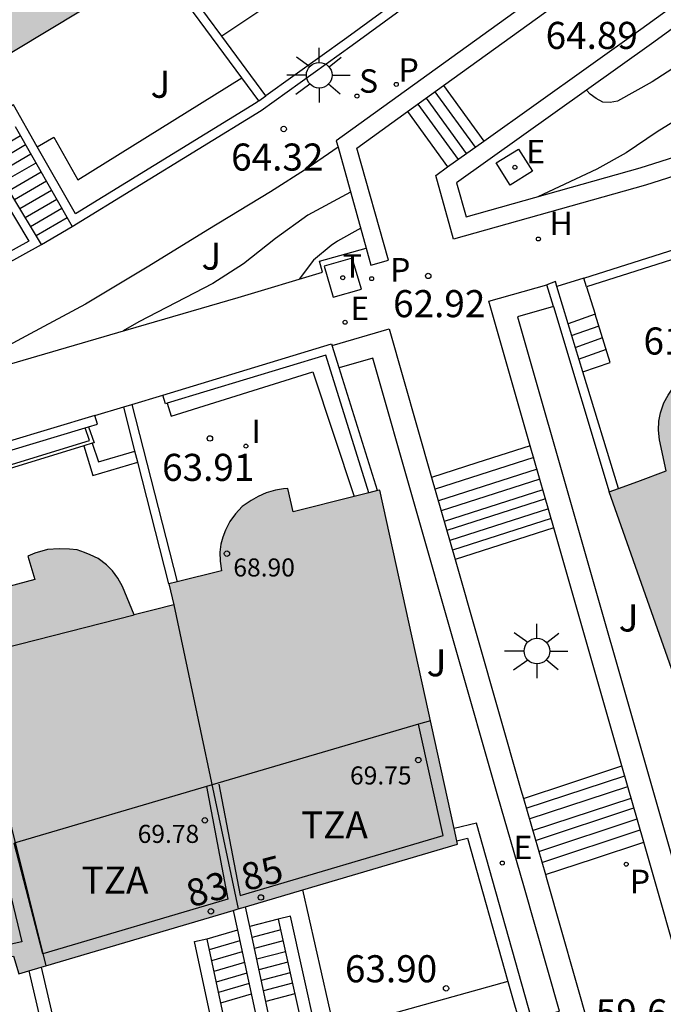
# Model space of a CAD drawing. Units: metres. Extents: x 584843 to 585196, y 4795789 to 4796041.
# Drawn here: x 585056 to 585074, y 4795874 to 4795901 of the extents above; entities that cross this region are included whole.
import ezdxf
from ezdxf.enums import TextEntityAlignment as Align

# ---------------------------------------------------------------- set-up
doc = ezdxf.new("R2010")
doc.units = ezdxf.units.M
for name, color, linetype in [('020104', 34, 'Continuous'), ('020204', 9, 'Continuous'), ('020308', 9, 'Continuous'), ('060117', 9, 'Continuous'), ('060141', 9, 'Continuous'), ('070105', 6, 'Continuous'), ('070106', 6, 'Continuous'), ('080110', 9, 'Continuous'), ('080118', 9, 'Continuous'), ('080201', 9, 'Continuous'), ('080202', 9, 'Continuous'), ('080303', 9, 'Continuous'), ('080308', 9, 'Continuous'), ('080311', 9, 'Continuous'), ('100105', 3, 'Continuous'), ('100107', 3, 'Continuous'), ('100112', 9, 'Continuous'), ('100116', 71, 'Continuous'), ('100302', 7, 'Continuous'), ('200204', 4, 'Continuous'), ('200304', 4, 'Continuous'), ('210201', 9, 'Continuous'), ('210204', 9, 'Continuous'), ('210205', 4, 'Continuous'), ('210301', 9, 'Continuous'), ('210304', 9, 'Continuous'), ('210305', 4, 'Continuous'), ('220207', 9, 'Continuous'), ('220307', 9, 'Continuous'), ('240104', 1, 'Continuous'), ('240205', 1, 'Continuous'), ('240305', 1, 'Continuous'), ('250206', 9, 'Continuous'), ('270204', 9, 'Continuous'), ('270304', 9, 'Continuous'), ('990501', 21, 'Continuous')]:
    doc.layers.add(name, color=color, linetype=linetype)
doc.layers.add('080111', color=7, linetype='Continuous', lineweight=30)
doc.styles.add('ARIAL', font='ARIAL.TTF', dxfattribs={"height": 1})
doc.styles.add('ARIALI', font='ARIALI.TTF', dxfattribs={"height": 1})
doc.styles.add('ROMANS', font='romans__.ttf', dxfattribs={"height": 1})
doc.styles.get("Standard").update_dxf_attribs({"font": 'txt.shx'})

# ---------------------------------------------------------------- blocks, each defined once
blk = doc.blocks.new('PUNTO')
blk.add_circle((0, 0), 0.075)
at = {"layer": '080201'}
blk.add_attdef('NPUNTO', (1752710.912, 14387780.16, 121.122), '', height=0.75, dxfattribs=at)
blk = doc.blocks.new('PLUVI3')
blk.add_circle((0, 0), 0.055)
blk = doc.blocks.new('PLUVI1')
blk.add_circle((0, 0), 0.055)
blk = doc.blocks.new('SANEA')
blk.add_circle((0, 0), 0.055)
blk = doc.blocks.new('RETEL')
blk.add_circle((0, 0), 0.055)
blk = doc.blocks.new('FAROLA')
for p, q in [((0, 0.355), (0, 0.755)), ((-0.63, 0.51), (-0.255, 0.245)), ((0.605, 0.49), (0.276, 0.223)), ((-0.355, 0), (-0.895, 0)), ((0.355, 0), (0.855, 0)), ((-0.65, -0.52), (-0.255, -0.24)), ((0.585, -0.52), (0.256, -0.246)), ((0, -0.355), (0, -0.755))]:
    blk.add_line(p, q)
blk.add_circle((0, 0), 0.355)
blk = doc.blocks.new('REGALU')
blk.add_circle((0, 0), 0.055)
blk = doc.blocks.new('REIND')
blk.add_circle((0, 0), 0.055)
blk = doc.blocks.new('HIDRAN')
blk.add_circle((0, 0), 0.055)
blk = doc.blocks.new('COTAPU')
blk.add_circle((0, 0), 0.075)
blk = doc.blocks.new('BloquePortal')
blk.add_circle((0, 0), 0.075)
at = {"flags": 5}
blk.add_attdef('INDICE', text='', height=0.75, dxfattribs=at).set_placement((0, 0), align=Align.MIDDLE_CENTER)

msp = doc.modelspace()

# ---------------------------------------------------------------- hatches: boundary and pattern name
at = {"layer": '990501'}
for points in [[(585060.483, 4795912.834), (585065.333, 4795906.641), (585059.627, 4795902.572), (585053.369, 4795898.814), (585053.338, 4795898.87), (585048.982, 4795896.555), (585043.279, 4795894.057), (585037.162, 4795891.832), (585031.085, 4795890.127), (585024.847, 4795888.92), (585018.555, 4795888.189), (585012.086, 4795887.725), (585011.741, 4795892.614), (585011.394, 4795897.523), (585011.092, 4795902.554), (585014.13, 4795902.723), (585014.393, 4795899.214), (585014.655, 4795895.705), (585016.038, 4795895.795), (585017.421, 4795895.885), (585017.071, 4795899.374), (585016.72, 4795902.863), (585016.746, 4795902.864), (585019.945, 4795903.277), (585020.647, 4795896.297), (585020.649, 4795896.282), (585021.969, 4795896.451), (585023.289, 4795896.62), (585022.731, 4795900.093), (585022.172, 4795903.566), (585022.228, 4795903.574), (585025.328, 4795904.098), (585025.377, 4795904.108), (585025.931, 4795900.663), (585026.485, 4795897.218), (585027.741, 4795897.459), (585028.998, 4795897.701), (585028.154, 4795901.081), (585027.31, 4795904.46), (585028.879, 4795904.881), (585030.449, 4795905.303), (585031.293, 4795901.925), (585032.137, 4795898.547), (585033.405, 4795898.897), (585034.672, 4795899.246), (585033.641, 4795902.601), (585032.61, 4795905.956), (585032.672, 4795905.975), (585035.651, 4795906.944), (585035.699, 4795906.965), (585036.721, 4795903.64), (585037.743, 4795900.315), (585038.979, 4795900.74), (585040.214, 4795901.171), (585038.903, 4795904.472), (585037.593, 4795907.773), (585037.627, 4795907.788), (585040.51, 4795909.064), (585040.568, 4795909.087), (585041.873, 4795905.799), (585043.179, 4795902.511), (585044.343, 4795903.047), (585045.506, 4795903.586), (585043.985, 4795906.716), (585042.463, 4795909.846), (585043.915, 4795910.575), (585045.367, 4795911.304), (585046.873, 4795908.207), (585048.384, 4795905.096), (585049.465, 4795905.667), (585050.545, 4795906.239), (585048.806, 4795909.295), (585047.065, 4795912.351), (585049.863, 4795914.007), (585051.589, 4795910.975), (585053.314, 4795907.944), (585054.346, 4795908.603), (585055.456, 4795909.313), (585053.524, 4795912.22), (585051.593, 4795915.126), (585051.62, 4795915.143), (585054.237, 4795917.021), (585056.184, 4795914.089), (585058.133, 4795911.157), (585059.467, 4795912.11)], [(585074.039, 4795888.746), (585073.854, 4795889.604), (585073.827, 4795889.873), (585073.839, 4795890.123), (585073.88, 4795890.357), (585073.972, 4795890.628), (585074.09, 4795890.84), (585074.185, 4795890.985), (585074.313, 4795891.154), (585074.472, 4795891.296), (585074.71, 4795891.465), (585074.982, 4795891.63), (585075.329, 4795891.749), (585075.535, 4795891.784), (585075.745, 4795891.15), (585077.838, 4795891.89), (585079.979, 4795892.661), (585079.74, 4795893.285), (585079.922, 4795893.388), (585080.266, 4795893.516), (585080.581, 4795893.56), (585080.872, 4795893.58), (585081.085, 4795893.571), (585081.291, 4795893.522), (585081.456, 4795893.47), (585081.682, 4795893.38), (585081.925, 4795893.229), (585082.105, 4795893.074), (585082.272, 4795892.888), (585082.422, 4795892.663), (585082.783, 4795891.958), (585083.449, 4795892.202), (585084.115, 4795892.447), (585084.189, 4795892.241), (585084.263, 4795892.035), (585084.819, 4795892.235), (585085.375, 4795892.435), (585085.215, 4795893.175), (585085.188, 4795893.444), (585085.2, 4795893.694), (585085.241, 4795893.928), (585085.333, 4795894.199), (585085.451, 4795894.411), (585085.546, 4795894.556), (585085.674, 4795894.725), (585085.833, 4795894.867), (585086.071, 4795895.036), (585086.343, 4795895.201), (585086.69, 4795895.32), (585086.896, 4795895.355), (585087.106, 4795894.721), (585089.313, 4795895.502), (585091.51, 4795896.309), (585091.268, 4795896.931), (585091.448, 4795897.036), (585091.792, 4795897.166), (585092.106, 4795897.212), (585092.398, 4795897.233), (585092.611, 4795897.226), (585092.817, 4795897.178), (585092.983, 4795897.126), (585093.209, 4795897.038), (585093.453, 4795896.888), (585093.634, 4795896.735), (585093.803, 4795896.55), (585093.953, 4795896.325), (585094.306, 4795895.647), (585095.438, 4795896.054), (585096.57, 4795896.462), (585096.426, 4795897.127), (585096.399, 4795897.396), (585096.411, 4795897.646), (585096.452, 4795897.88), (585096.544, 4795898.151), (585096.662, 4795898.363), (585096.757, 4795898.508), (585096.885, 4795898.677), (585097.044, 4795898.819), (585097.282, 4795898.988), (585097.554, 4795899.153), (585097.901, 4795899.272), (585098.107, 4795899.307), (585098.317, 4795898.673), (585100.54, 4795899.46), (585102.755, 4795900.266), (585102.514, 4795900.89), (585102.696, 4795900.994), (585103.039, 4795901.122), (585103.354, 4795901.167), (585103.644, 4795901.189), (585103.857, 4795901.18), (585104.064, 4795901.131), (585104.23, 4795901.08), (585104.456, 4795900.99), (585104.699, 4795900.841), (585104.88, 4795900.686), (585105.048, 4795900.501), (585105.199, 4795900.276), (585105.515, 4795899.662), (585106.665, 4795900.07), (585107.814, 4795900.479), (585107.643, 4795901.271), (585107.616, 4795901.54), (585107.628, 4795901.79), (585107.669, 4795902.024), (585107.761, 4795902.295), (585107.879, 4795902.507), (585107.974, 4795902.652), (585108.102, 4795902.821), (585108.261, 4795902.962), (585108.499, 4795903.131), (585108.771, 4795903.296), (585109.118, 4795903.415), (585109.324, 4795903.45), (585109.534, 4795902.816), (585111.605, 4795903.549), (585113.656, 4795904.338), (585113.404, 4795904.956), (585113.583, 4795905.063), (585113.924, 4795905.198), (585114.238, 4795905.249), (585114.529, 4795905.276), (585114.742, 4795905.271), (585114.949, 4795905.226), (585115.115, 4795905.177), (585115.343, 4795905.093), (585115.589, 4795904.947), (585115.772, 4795904.795), (585115.943, 4795904.613), (585116.098, 4795904.391), (585116.477, 4795903.688), (585117.066, 4795903.916), (585117.656, 4795904.144), (585117.462, 4795904.648), (585118.156, 4795904.916), (585118.851, 4795905.184), (585118.743, 4795905.554), (585118.709, 4795905.804), (585118.709, 4795906.024), (585118.731, 4795906.223), (585118.78, 4795906.43), (585118.874, 4795906.676), (585119.006, 4795906.908), (585119.159, 4795907.13), (585119.388, 4795907.329), (585119.566, 4795907.464), (585119.773, 4795907.598), (585120.019, 4795907.7), (585120.229, 4795907.766), (585120.349, 4795907.79), (585120.581, 4795907.164), (585122.897, 4795908.074), (585126.295, 4795898.667), (585114.654, 4795893.499), (585114.441, 4795893.984), (585087.236, 4795884.31), (585087.455, 4795883.836), (585075.2, 4795880.386), (585072.461, 4795888.167), (585073.25, 4795888.457)], [(585055.957, 4795875.307), (585056.101, 4795874.821), (585068.256, 4795878.41), (585066.108, 4795888.217), (585063.706, 4795887.61), (585063.555, 4795888.26), (585063.433, 4795888.252), (585063.216, 4795888.213), (585062.959, 4795888.143), (585062.737, 4795888.036), (585062.542, 4795887.925), (585062.29, 4795887.757), (585062.11, 4795887.556), (585061.95, 4795887.342), (585061.826, 4795887.11), (585061.752, 4795886.911), (585061.705, 4795886.716), (585061.677, 4795886.498), (585061.679, 4795886.246), (585061.721, 4795885.978), (585060.259, 4795885.62), (585060.401, 4795885.038), (585059.852, 4795884.899), (585059.304, 4795884.759), (585058.981, 4795885.542), (585058.85, 4795885.779), (585058.698, 4795885.978), (585058.532, 4795886.148), (585058.302, 4795886.318), (585058.084, 4795886.425), (585057.924, 4795886.491), (585057.722, 4795886.557), (585057.51, 4795886.583), (585057.218, 4795886.587), (585056.901, 4795886.568), (585056.548, 4795886.469), (585056.359, 4795886.381), (585056.546, 4795885.74), (585054.394, 4795885.158), (585052.226, 4795884.683), (585052.096, 4795885.338), (585051.887, 4795885.329), (585051.528, 4795885.254), (585051.238, 4795885.124), (585050.981, 4795884.986), (585050.805, 4795884.865), (585050.657, 4795884.713), (585050.545, 4795884.581), (585050.401, 4795884.385), (585050.276, 4795884.128), (585050.207, 4795883.901), (585050.164, 4795883.654), (585050.157, 4795883.384), (585050.226, 4795882.601), (585048.752, 4795882.275), (585047.277, 4795881.948), (585047.007, 4795882.699), (585046.888, 4795882.942), (585046.746, 4795883.149), (585046.588, 4795883.326), (585046.367, 4795883.507), (585046.154, 4795883.624), (585045.997, 4795883.697), (585045.799, 4795883.774), (585045.589, 4795883.809), (585045.297, 4795883.828), (585044.98, 4795883.825), (585044.622, 4795883.743), (585044.429, 4795883.663), (585044.585, 4795883.014), (585042.696, 4795882.6), (585040.618, 4795882.159), (585040.488, 4795882.814), (585040.279, 4795882.805), (585039.92, 4795882.73), (585039.63, 4795882.6), (585039.373, 4795882.462), (585039.197, 4795882.341), (585039.049, 4795882.189), (585038.937, 4795882.057), (585038.793, 4795881.861), (585038.668, 4795881.604), (585038.599, 4795881.377), (585038.556, 4795881.13), (585038.549, 4795880.86), (585038.62, 4795880.054), (585037.24, 4795879.755), (585035.86, 4795879.456), (585035.566, 4795880.275), (585035.447, 4795880.518), (585035.305, 4795880.725), (585035.147, 4795880.902), (585034.926, 4795881.083), (585034.713, 4795881.2), (585034.556, 4795881.273), (585034.358, 4795881.35), (585034.148, 4795881.385), (585033.856, 4795881.404), (585033.539, 4795881.401), (585033.181, 4795881.319), (585032.988, 4795881.239), (585033.144, 4795880.59), (585031.024, 4795880.128), (585029.041, 4795879.644), (585028.911, 4795880.299), (585028.702, 4795880.29), (585028.344, 4795880.215), (585028.054, 4795880.085), (585027.797, 4795879.947), (585027.621, 4795879.826), (585027.473, 4795879.674), (585027.361, 4795879.542), (585027.217, 4795879.346), (585027.092, 4795879.089), (585027.023, 4795878.862), (585026.98, 4795878.615), (585026.973, 4795878.345), (585027.042, 4795877.548), (585026.327, 4795877.393), (585025.613, 4795877.238), (585025.572, 4795877.428), (585025.531, 4795877.617), (585025.021, 4795877.507), (585024.511, 4795877.397), (585024.218, 4795878.152), (585024.092, 4795878.391), (585023.944, 4795878.594), (585023.781, 4795878.766), (585023.555, 4795878.941), (585023.339, 4795879.053), (585023.181, 4795879.121), (585022.981, 4795879.193), (585022.769, 4795879.223), (585022.477, 4795879.233), (585022.16, 4795879.221), (585021.804, 4795879.129), (585021.613, 4795879.045), (585021.787, 4795878.4), (585019.524, 4795877.895), (585017.254, 4795877.429), (585017.148, 4795878.088), (585016.939, 4795878.087), (585016.577, 4795878.025), (585016.283, 4795877.906), (585016.021, 4795877.777), (585015.84, 4795877.663), (585015.687, 4795877.516), (585015.57, 4795877.389), (585015.419, 4795877.198), (585015.285, 4795876.946), (585015.207, 4795876.722), (585015.155, 4795876.476), (585015.138, 4795876.207), (585015.18, 4795875.382), (585014.341, 4795875.201), (585013.503, 4795875.02), (585015.226, 4795866.893), (585027.678, 4795868.611), (585027.557, 4795869.161), (585039.241, 4795871.655), (585044.985, 4795872.901)]]:
    msp.add_hatch(color=256, dxfattribs=at).paths.add_polyline_path(points)

# ---------------------------------------------------------------- linework, layer by layer
at = {"layer": '020104', "flags": 128}
for points, elevation in [([(585079.567, 4795901.685), (585078.605, 4795900.947), (585077.617, 4795900.298), (585076.652, 4795899.722), (585074.704, 4795898.697), (585073.788, 4795898.139), (585072.926, 4795897.552), (585072.117, 4795897.098), (585070.486, 4795896.341)], 63.5), ([(585077.443, 4795901.749), (585076.515, 4795901.191), (585074.615, 4795900.142), (585073.651, 4795899.524), (585072.692, 4795898.984), (585072.488, 4795898.946), (585072.283, 4795898.962), (585072.101, 4795899.057), (585071.931, 4795899.181), (585071.827, 4795899.288)], 64), ([(585065.295, 4795896.469), (585064.109, 4795895.827), (585063.218, 4795895.18), (585062.327, 4795894.478), (585061.477, 4795893.939), (585059.426, 4795892.877), (585058.995, 4795892.625)], 64), ([(585065.576, 4795895.465), (585064.93, 4795895.106), (585064.756, 4795894.99), (585064.266, 4795894.581), (585063.872, 4795894.054)], 63.5)]:
    msp.add_lwpolyline(points, dxfattribs=dict(at, elevation=elevation))
at = {"layer": '060117'}
for points in [[(585067.872, 4795899.417, 64.714), (585068.988, 4795897.881, 64.734)], [(585066.874, 4795898.698, 64.049), (585067.985, 4795897.167, 64.068)], [(585056.731, 4795895.018, 64.688), (585057.584, 4795895.514, 64.688)], [(585071.834, 4795893.842, 62.019), (585072.069, 4795893.09, 61.893)], [(585072.069, 4795893.09, 62.227), (585071.322, 4795892.824, 62.228)], [(585071.73, 4795891.488, 61.661), (585072.485, 4795891.753, 61.668), (585072.069, 4795893.09, 61.893)], [(585057.91, 4795889.443, 63.961), (585058.156, 4795888.617, 63.958), (585059.399, 4795888.992, 63.957)], [(585058.141, 4795889.514, 64.251), (585058.315, 4795889.002, 64.251), (585059.323, 4795889.293, 64.249)], [(585070.274, 4795889.445, 62.721), (585068.792, 4795888.969, 62.724)], [(585068.792, 4795888.969, 62.724), (585067.541, 4795888.568, 62.726)], [(585070.926, 4795887.169, 61.503), (585068.191, 4795886.293, 61.508)], [(585071.368, 4795880.103, 61.255), (585072.812, 4795880.581, 61.236)], [(585070.083, 4795879.678, 61.271), (585071.368, 4795880.103, 61.255)], [(585072.025, 4795878.007, 60.113), (585073.417, 4795878.467, 60.095)], [(585070.691, 4795877.566, 60.13), (585072.025, 4795878.007, 60.113)], [(585063.293, 4795876.337, 64.41), (585062.501, 4795876.131, 64.41)], [(585062.164, 4795876.029, 64.41), (585061.316, 4795875.782, 64.41)]]:
    msp.add_polyline3d(points, dxfattribs=at)
at = {"layer": '060141'}
for points in [[(585067.631, 4795899.243, 64.523), (585068.746, 4795897.708, 64.542)], [(585067.388, 4795899.068, 64.355), (585068.502, 4795897.535, 64.374)], [(585067.16, 4795898.903, 64.175), (585068.273, 4795897.372, 64.194)], [(585055.235, 4795897.502, 66.388), (585056.151, 4795898.035, 66.388)], [(585055.384, 4795897.254, 66.218), (585056.294, 4795897.783, 66.218)], [(585055.534, 4795897.005, 66.048), (585056.437, 4795897.531, 66.048)], [(585055.684, 4795896.757, 65.878), (585056.581, 4795897.279, 65.878)], [(585055.833, 4795896.509, 65.708), (585056.724, 4795897.026, 65.708)], [(585055.983, 4795896.26, 65.538), (585056.867, 4795896.775, 65.538)], [(585056.133, 4795896.012, 65.368), (585057.011, 4795896.522, 65.368)], [(585056.282, 4795895.764, 65.198), (585057.154, 4795896.271, 65.198)], [(585056.432, 4795895.515, 65.028), (585057.297, 4795896.018, 65.028)], [(585056.581, 4795895.267, 64.858), (585057.44, 4795895.767, 64.858)], [(585072.173, 4795892.757, 62.252), (585071.409, 4795892.485, 62.253)], [(585072.276, 4795892.428, 62.171), (585071.506, 4795892.154, 62.172)], [(585072.376, 4795892.106, 61.939), (585071.6, 4795891.831, 61.94)], [(585070.369, 4795889.118, 62.536), (585067.635, 4795888.241, 62.541)], [(585070.461, 4795888.792, 62.298), (585067.728, 4795887.916, 62.303)], [(585070.538, 4795888.521, 62.063), (585067.805, 4795887.645, 62.068)], [(585070.623, 4795888.224, 62.029), (585067.89, 4795887.348, 62.034)], [(585070.696, 4795887.969, 61.777), (585067.963, 4795887.092, 61.782)], [(585070.776, 4795887.692, 61.795), (585068.042, 4795886.815, 61.8)], [(585070.851, 4795887.429, 61.633), (585068.118, 4795886.552, 61.638)], [(585070.162, 4795879.403, 61.134), (585072.89, 4795880.306, 61.099)], [(585070.247, 4795879.109, 60.866), (585072.975, 4795880.011, 60.831)], [(585070.339, 4795878.785, 60.774), (585073.067, 4795879.688, 60.739)], [(585070.419, 4795878.51, 60.518), (585073.146, 4795879.412, 60.483)], [(585070.507, 4795878.206, 60.431), (585073.233, 4795879.108, 60.396)], [(585070.594, 4795877.902, 60.163), (585073.32, 4795878.804, 60.128)], [(585063.36, 4795876.035, 64.24), (585062.565, 4795875.828, 64.24)], [(585062.228, 4795875.729, 64.24), (585061.38, 4795875.482, 64.24)], [(585063.427, 4795875.732, 64.07), (585062.63, 4795875.525, 64.07)], [(585062.293, 4795875.428, 64.07), (585061.444, 4795875.181, 64.07)], [(585063.493, 4795875.43, 63.9), (585062.695, 4795875.222, 63.9)], [(585062.357, 4795875.129, 63.9), (585061.506, 4795874.881, 63.9)], [(585063.557, 4795875.139, 63.73), (585062.758, 4795874.931, 63.73)], [(585062.42, 4795874.838, 63.73), (585061.57, 4795874.59, 63.73)], [(585063.622, 4795874.848, 63.56), (585062.821, 4795874.639, 63.56)], [(585062.482, 4795874.547, 63.56), (585061.633, 4795874.299, 63.56)], [(585063.686, 4795874.557, 63.39), (585062.883, 4795874.348, 63.39)], [(585062.545, 4795874.255, 63.39), (585061.695, 4795874.008, 63.39)], [(585063.75, 4795874.265, 63.22), (585062.946, 4795874.056, 63.22)]]:
    msp.add_polyline3d(points, dxfattribs=at)
at = {"layer": '070105'}
for points in [[(585068.988, 4795897.881, 64.64), (585073.339, 4795900.978, 65.43), (585076.104, 4795902.995, 65.624), (585076.524, 4795903.324, 65.647), (585076.725, 4795903.494, 65.658), (585076.966, 4795903.734, 65.666), (585077.184, 4795904.079, 65.68), (585077.354, 4795904.463, 65.677), (585077.449, 4795904.818, 65.675), (585077.486, 4795905.155, 65.673), (585077.471, 4795905.497, 65.676), (585077.42, 4795905.949, 65.678), (585077.26, 4795906.365, 65.68), (585077.059, 4795906.717, 65.674), (585079.249, 4795908.787, 65.81), (585082.179, 4795911.676, 66.066), (585084.607, 4795914.328, 66.232), (585086.099, 4795915.996, 66.35), (585088.221, 4795918.47, 66.503), (585091.044, 4795922.24, 66.756), (585092.789, 4795924.664, 66.818), (585094.299, 4795926.832, 66.9), (585096.488, 4795930.241, 67.146)], [(585120.008, 4795913.54, 58.982), (585115.154, 4795911.608, 59.502), (585105.359, 4795907.677, 60.453), (585097.168, 4795904.679, 61.17), (585089.729, 4795901.977, 61.892), (585081.795, 4795899.309, 62.569), (585073.463, 4795896.663, 63.336), (585068.146, 4795895.161, 63.8), (585067.653, 4795896.931, 64.397), (585067.985, 4795897.167, 64.457)], [(585073.879, 4795904.364, 65.502), (585064.898, 4795897.889, 64.807), (585064.948, 4795897.71, 64.753)], [(585067.872, 4795899.417, 64.999), (585074.171, 4795903.958, 65.502), (585073.879, 4795904.364, 65.502)], [(585057.584, 4795895.514, 67.333), (585062.815, 4795898.728, 67.336), (585065.338, 4795900.539, 67.285), (585070.01, 4795903.956, 67.249)], [(585069.121, 4795903.617, 67.253), (585065.191, 4795900.741, 67.285), (585062.951, 4795899.133, 68.34)], [(585062.282, 4795899.635, 68.343), (585059.946, 4795902.799, 68.359)], [(585061.731, 4795900.785, 68.348), (585060.141, 4795902.938, 68.359)], [(585076.406, 4795902.596, 65.624), (585073.631, 4795900.572, 65.43), (585068.229, 4795896.727, 64.397), (585068.493, 4795895.779, 63.8), (585073.319, 4795897.142, 63.336), (585081.64, 4795899.784, 62.569), (585089.564, 4795902.449, 61.892)], [(585062.951, 4795899.133, 68.34), (585061.731, 4795900.785, 68.348)], [(585062.756, 4795898.993, 68.34), (585062.282, 4795899.635, 68.343)], [(585066.874, 4795898.698, 64.919), (585067.872, 4795899.417, 64.999)], [(585062.756, 4795898.993, 67.334), (585062.676, 4795898.936, 67.336), (585057.673, 4795895.862, 67.333), (585056.615, 4795897.723, 67.27)], [(585062.756, 4795898.993, 67.334), (585062.951, 4795899.133, 68.34)], [(585056.615, 4795897.723, 67.27), (585055.957, 4795898.88, 67.231), (585055.743, 4795898.751, 67.353)], [(585065.728, 4795894.919, 63.909), (585065.86, 4795894.447, 63.766), (585066.342, 4795894.582, 63.766), (585065.473, 4795897.688, 64.807), (585066.874, 4795898.698, 64.919)], [(585054.816, 4795898.19, 67.353), (585054.606, 4795898.063, 67.353), (585056.383, 4795895.111, 67.349), (585053.501, 4795893.519, 67.312), (585051.897, 4795892.669, 67.328)], [(585056.008, 4795898.286, 67.35), (585057.584, 4795895.514, 67.333)], [(585067.985, 4795897.167, 64.457), (585068.988, 4795897.881, 64.64)], [(585056.731, 4795895.018, 67.349), (585055.083, 4795897.748, 67.353)], [(585064.948, 4795897.71, 64.753), (585065.728, 4795894.919, 63.909)], [(585071.758, 4795894.08, 63.508), (585081.152, 4795897.068, 62.785)], [(585076.512, 4795895.33, 63.148), (585071.834, 4795893.842, 63.508)], [(585045.547, 4795889.854, 67.472), (585045.633, 4795889.646, 67.472), (585048.828, 4795890.977, 67.34), (585050.931, 4795891.874, 67.338), (585053.62, 4795893.299, 67.312), (585056.731, 4795895.018, 67.349)], [(585071.834, 4795893.842, 63.508), (585071.758, 4795894.08, 63.508)], [(585070.274, 4795889.445, 62.954), (585069.13, 4795893.444, 63.622), (585070.734, 4795893.901, 63.608)], [(585071.008, 4795893.856, 63.511), (585070.971, 4795893.996, 63.605), (585070.734, 4795893.901, 63.608)], [(585070.915, 4795893.297, 63.571), (585070.77, 4795893.778, 63.513), (585070.734, 4795893.901, 63.608)], [(585071.009, 4795893.851, 63.512), (585071.008, 4795893.856, 63.512)], [(585071.322, 4795892.824, 63.612), (585071.009, 4795893.851, 63.512)], [(585071.834, 4795893.842, 63.508), (585071.834, 4795893.842, 63.508)], [(585070.915, 4795893.297, 63.506), (585069.917, 4795893.013, 63.517), (585075.083, 4795874.964, 60.503), (585075.941, 4795875.24, 60.505)], [(585070.915, 4795893.297, 63.571), (585072.461, 4795888.167, 64.193)], [(585064.785, 4795892.22, 63.606), (585066.366, 4795892.679, 63.648), (585067.541, 4795888.568, 63.087)], [(585071.73, 4795891.488, 63.743), (585071.322, 4795892.824, 63.612)], [(585060.094, 4795890.848, 64.7), (585064.771, 4795892.265, 63.606), (585064.785, 4795892.22, 63.606)], [(585064.98, 4795891.598, 63.606), (585064.785, 4795892.22, 63.606)], [(585065.8, 4795888.139, 63.605), (585064.606, 4795891.954, 63.606), (585060.214, 4795890.622, 64.689)], [(585070.309, 4795873.581, 64.944), (585071.083, 4795873.789, 60.457), (585070.095, 4795877.255, 60.503), (585069.379, 4795879.741, 61.885), (585065.912, 4795891.872, 63.524), (585064.98, 4795891.598, 63.545)], [(585066.044, 4795888.201, 63.605), (585064.98, 4795891.598, 63.606)], [(585072.714, 4795888.26, 64.06), (585071.73, 4795891.488, 63.743)], [(585060.214, 4795890.622, 64.689), (585060.167, 4795890.608, 64.7), (585060.094, 4795890.848, 64.7)], [(585059.011, 4795890.517, 65.8), (585059.24, 4795890.589, 65.8)], [(585059.323, 4795889.293, 65.8), (585059.011, 4795890.517, 65.8)], [(585059.24, 4795890.589, 65.8), (585060.491, 4795885.677, 65.798)], [(585058.215, 4795890.278, 65.14), (585055.757, 4795889.541, 65.405), (585049.009, 4795887.564, 66.08), (585048.594, 4795887.433, 66.122)], [(585058.037, 4795889.964, 65.167), (585058.287, 4795890.039, 65.14), (585058.215, 4795890.278, 65.14)], [(585053.665, 4795888.667, 65.622), (585055.828, 4795889.301, 65.405), (585057.941, 4795889.935, 65.177)], [(585057.941, 4795889.935, 65.177), (585058.037, 4795889.964, 65.167)], [(585058.037, 4795889.964, 64.768), (585058.188, 4795889.528, 64.765), (585058.141, 4795889.514, 64.765)], [(585057.91, 4795889.443, 64.765), (585053.785, 4795888.174, 64.762)], [(585058.141, 4795889.514, 64.765), (585057.91, 4795889.443, 64.765)], [(585070.926, 4795887.169, 62.574), (585070.274, 4795889.445, 62.954)], [(585059.399, 4795888.992, 65.8), (585059.323, 4795889.293, 65.8)], [(585060.259, 4795885.62, 65.798), (585059.399, 4795888.992, 65.8)], [(585067.541, 4795888.568, 63.087), (585068.191, 4795886.293, 62.777)], [(585072.812, 4795880.581, 61.474), (585070.926, 4795887.169, 62.574)], [(585068.191, 4795886.293, 62.777), (585070.014, 4795879.916, 61.906), (585070.083, 4795879.678, 61.774)], [(585073.417, 4795878.467, 61.121), (585072.812, 4795880.581, 61.474)], [(585070.083, 4795879.678, 61.774), (585070.691, 4795877.566, 60.599)], [(585070.309, 4795873.581, 64.944), (585068.784, 4795878.993, 64.947), (585068.161, 4795878.845, 64.944)], [(585068.236, 4795878.503, 64.944), (585068.538, 4795878.575, 64.947), (585069.656, 4795874.61, 64.944)], [(585076.115, 4795874.649, 60.404), (585074.649, 4795874.163, 60.402), (585073.417, 4795878.467, 61.121)], [(585070.691, 4795877.566, 60.599), (585070.73, 4795877.431, 60.524), (585071.903, 4795873.317, 60.483), (585070.491, 4795872.937, 60.502)], [(585062.047, 4795876.577, 64.195), (585062.164, 4795876.029, 64.054)], [(585062.501, 4795876.131, 64.062), (585062.383, 4795876.676, 64.202)], [(585069.656, 4795874.61, 64.944), (585070.065, 4795873.157, 64.943), (585064.673, 4795871.712, 64.961), (585063.635, 4795876.412, 64.913), (585063.293, 4795876.337, 64.913)], [(585063.293, 4795876.337, 64.913), (585064.201, 4795872.229, 64.952)], [(585062.164, 4795876.029, 64.054), (585063.046, 4795871.925, 63)], [(585063.385, 4795872.016, 63.004), (585062.501, 4795876.131, 64.062)], [(585057.897, 4795869.962, 65.239), (585061.978, 4795871.015, 64.922), (585060.971, 4795875.718, 64.857), (585061.314, 4795875.791, 64.857)], [(585061.314, 4795875.791, 64.857), (585061.316, 4795875.782, 64.857)], [(585061.316, 4795875.782, 64.857), (585062.194, 4795871.677, 64.91)], [(585056.72, 4795875.004, 65.598), (585057.897, 4795869.962, 65.614)], [(585056.384, 4795874.905, 65.598), (585057.558, 4795869.875, 65.614)]]:
    msp.add_polyline3d(points, dxfattribs=at)
at = {"layer": '070106'}
for points in [[(585071.758, 4795894.08, 63.508), (585071.009, 4795893.851, 63.51)], [(585059.24, 4795890.589, 65.8), (585060.094, 4795890.848, 64.7)], [(585058.215, 4795890.278, 65.14), (585059.011, 4795890.517, 65.8)]]:
    msp.add_polyline3d(points, dxfattribs=at)
at = {"layer": '080110'}
for points in [[(585054.766, 4795883.608, 69.874), (585059.304, 4795884.759, 69.496)], [(585067.18, 4795881.733, 70.823), (585061.306, 4795880.007, 70.806)], [(585061.65, 4795880.073, 70.806), (585062.234, 4795876.987, 71.077), (585067.857, 4795878.646, 70.829), (585067.18, 4795881.733, 70.823)], [(585067.507, 4795881.829, 71.932), (585067.18, 4795881.733, 70.823)], [(585061.306, 4795880.007, 70.806), (585061.896, 4795876.886, 70.868), (585056.772, 4795875.374, 71.32), (585055.972, 4795878.441, 72.047)], [(585061.306, 4795880.007, 70.806), (585055.972, 4795878.441, 72.047)], [(585055.551, 4795878.317, 71.437), (585056.192, 4795875.706, 71.451), (585050.664, 4795874.495, 71.541), (585049.96, 4795877.566, 71.471)]]:
    msp.add_polyline3d(points, dxfattribs=at)
at = {"layer": '080111'}
for points in [[(585059.837, 4795902.721, 76.931), (585059.627, 4795902.572, 76.934), (585055.086, 4795899.845, 76.974)], [(585072.714, 4795888.26, 67.937), (585073.25, 4795888.457, 66.698), (585074.039, 4795888.746, 64.399), (585073.854, 4795889.604, 64.399), (585073.827, 4795889.873, 64.399), (585073.839, 4795890.123, 64.399), (585073.88, 4795890.357, 64.399), (585073.972, 4795890.628, 64.399), (585074.09, 4795890.84, 64.399), (585074.185, 4795890.985, 64.399), (585074.313, 4795891.154, 64.399), (585074.472, 4795891.296, 64.399), (585074.71, 4795891.465, 64.399), (585074.982, 4795891.63, 64.399), (585075.329, 4795891.749, 64.399), (585075.535, 4795891.784, 64.399), (585075.745, 4795891.15, 64.399), (585077.505, 4795891.773, 64.399)], [(585065.393, 4795888.036, 69.569), (585063.706, 4795887.61, 66.683), (585063.555, 4795888.26, 66.683), (585063.433, 4795888.252, 66.683), (585063.216, 4795888.213, 66.683), (585062.959, 4795888.143, 66.683), (585062.737, 4795888.036, 66.683), (585062.542, 4795887.925, 66.683), (585062.29, 4795887.757, 66.683), (585062.11, 4795887.556, 66.683), (585061.95, 4795887.342, 66.683), (585061.826, 4795887.11, 66.683), (585061.752, 4795886.911, 66.683), (585061.705, 4795886.716, 66.683), (585061.677, 4795886.498, 66.683), (585061.679, 4795886.246, 66.683), (585061.721, 4795885.978, 66.683), (585060.491, 4795885.677, 66.683)], [(585065.8, 4795888.139, 70.267), (585065.393, 4795888.036, 69.569)], [(585066.044, 4795888.201, 70.683), (585065.8, 4795888.139, 70.267)], [(585066.108, 4795888.217, 70.792), (585066.044, 4795888.201, 70.683)], [(585068.161, 4795878.845, 70.82), (585066.108, 4795888.217, 70.792)], [(585072.461, 4795888.167, 68.522), (585072.714, 4795888.26, 67.937)], [(585075.078, 4795880.734, 68.554), (585072.461, 4795888.167, 68.522)], [(585060.401, 4795885.038, 69.404), (585059.852, 4795884.899, 69.45), (585059.304, 4795884.759, 69.496), (585058.981, 4795885.542, 67.38), (585058.85, 4795885.779, 67.38), (585058.698, 4795885.978, 67.38), (585058.532, 4795886.148, 67.38), (585058.302, 4795886.318, 67.38), (585058.084, 4795886.425, 67.38), (585057.924, 4795886.491, 67.38), (585057.722, 4795886.557, 67.38), (585057.51, 4795886.583, 67.38), (585057.218, 4795886.587, 67.38), (585056.901, 4795886.568, 67.38), (585056.548, 4795886.469, 67.38), (585056.359, 4795886.381, 67.38), (585056.546, 4795885.74, 67.38), (585054.515, 4795885.191, 67.38)], [(585060.491, 4795885.677, 66.683), (585060.259, 4795885.62, 66.683)], [(585060.259, 4795885.62, 66.683), (585060.401, 4795885.038, 69.404)], [(585068.236, 4795878.503, 70.821), (585068.161, 4795878.845, 70.82)], [(585063.974, 4795877.146, 71.014), (585068.256, 4795878.41, 70.821), (585068.236, 4795878.503, 70.821)], [(585062.383, 4795876.676, 71.085), (585063.974, 4795877.146, 71.014)], [(585056.849, 4795875.042, 71.334), (585062.047, 4795876.577, 71.1)], [(585062.047, 4795876.577, 71.1), (585062.178, 4795876.616, 71.094)], [(585062.178, 4795876.616, 71.094), (585062.383, 4795876.676, 71.085)], [(585050.674, 4795874.149, 71.774), (585055.957, 4795875.307, 71.457), (585056.101, 4795874.821, 71.368), (585056.384, 4795874.905, 71.355)], [(585056.384, 4795874.905, 71.355), (585056.72, 4795875.004, 71.34)], [(585056.72, 4795875.004, 71.34), (585056.849, 4795875.042, 71.334)]]:
    msp.add_polyline3d(points, dxfattribs=at)
at = {"layer": '080118', "flags": 128}
for points in [[(585054.394, 4795885.158), (585054.766, 4795883.608), (585055.903, 4795878.864), (585056.849, 4795875.042)], [(585060.401, 4795885.038), (585062.178, 4795876.616)]]:
    msp.add_lwpolyline(points, dxfattribs=at)
at = {"layer": '100105'}
msp.add_polyline3d([(585053.762, 4795888.272, 64.762), (585058.059, 4795889.593, 64.765), (585057.941, 4795889.935, 64.768)], dxfattribs=at)
at = {"layer": '100107'}
for points in [[(585056.615, 4795897.723, 67.417), (585057.076, 4795897.986, 67.413), (585057.737, 4795896.803, 67.411), (585062.282, 4795899.635, 67.411)], [(585060.214, 4795890.622, 64.073), (585060.322, 4795890.263, 64.023), (585064.249, 4795891.486, 63.843), (585065.393, 4795888.036, 63.84)]]:
    msp.add_polyline3d(points, dxfattribs=at)
at = {"layer": '100112'}
msp.add_polyline3d([(585070.331, 4795897.044, 63.684), (585069.715, 4795896.66, 63.67), (585069.33, 4795897.275, 63.67), (585069.946, 4795897.66, 63.684), (585070.331, 4795897.044, 63.684)], dxfattribs=at)
at = {"layer": '100116'}
for points in [[(585066.727, 4795906.458, 67.3), (585065.465, 4795905.526, 67.284), (585063.753, 4795904.372, 67.363), (585064.945, 4795902.933, 67.402), (585061.731, 4795900.785, 67.404)], [(585064.948, 4795897.71, 64.407), (585064.121, 4795897.137, 64.412), (585063.077, 4795896.471, 64.434), (585061.341, 4795895.427, 64.463), (585059.709, 4795894.413, 64.506), (585057.956, 4795893.363, 64.53), (585056.421, 4795892.547, 64.568), (585055.232, 4795891.903, 64.604), (585053.391, 4795890.98, 64.637), (585056.225, 4795891.814, 64.375), (585058.851, 4795892.583, 64.078), (585062.184, 4795893.55, 63.662), (585064.515, 4795894.246, 63.451), (585064.43, 4795894.552, 63.449), (585065.728, 4795894.919, 63.411)], [(585069.656, 4795874.61, 63.899), (585064.852, 4795873.267, 63.989), (585063.974, 4795877.146, 63.993)]]:
    msp.add_polyline3d(points, dxfattribs=at)
at = {"layer": '240104'}
msp.add_polyline3d([(585064.815, 4795893.554, 63.299), (585065.595, 4795893.778, 63.206), (585065.344, 4795894.641, 63.27), (585064.564, 4795894.417, 63.299), (585064.815, 4795893.554, 63.299)], dxfattribs=at)

# ---------------------------------------------------------------- block references
at = {"layer": '020204', "rotation": 359.9987685839998}
for p in [(585063.443, 4795898.214, 64.32), (585067.446, 4795894.146, 62.924), (585061.398, 4795889.646, 63.906), (585067.941, 4795874.417, 63.901)]:
    msp.add_blockref('COTAPU', p, dxfattribs=at)
at = {"layer": '080201', "rotation": 359.9987685839998}
for p in [(585061.87, 4795886.455, 68.9), (585061.87, 4795886.455, 68.9), (585061.87, 4795886.455, 68.9), (585061.87, 4795886.455, 68.9), (585061.87, 4795886.455, 68.9), (585061.87, 4795886.455, 68.9), (585061.87, 4795886.455, 68.9), (585061.87, 4795886.455, 68.9), (585061.87, 4795886.455, 68.9), (585061.87, 4795886.455, 68.9), (585061.87, 4795886.455, 68.9), (585061.87, 4795886.455, 68.9), (585061.87, 4795886.455, 68.9), (585061.87, 4795886.455, 68.9), (585061.87, 4795886.455, 68.9), (585061.87, 4795886.455, 68.9), (585067.172, 4795880.739, 69.747), (585067.172, 4795880.739, 69.747), (585067.172, 4795880.739, 69.747), (585067.172, 4795880.739, 69.747), (585067.172, 4795880.739, 69.747), (585067.172, 4795880.739, 69.747), (585067.172, 4795880.739, 69.747), (585067.172, 4795880.739, 69.747), (585067.172, 4795880.739, 69.747), (585067.172, 4795880.739, 69.747), (585067.172, 4795880.739, 69.747), (585067.172, 4795880.739, 69.747), (585067.172, 4795880.739, 69.747), (585067.172, 4795880.739, 69.747), (585067.172, 4795880.739, 69.747), (585067.172, 4795880.739, 69.747), (585061.258, 4795879.07, 69.776), (585061.258, 4795879.07, 69.776), (585061.258, 4795879.07, 69.776), (585061.258, 4795879.07, 69.776), (585061.258, 4795879.07, 69.776), (585061.258, 4795879.07, 69.776), (585061.258, 4795879.07, 69.776), (585061.258, 4795879.07, 69.776), (585061.258, 4795879.07, 69.776), (585061.258, 4795879.07, 69.776), (585061.258, 4795879.07, 69.776), (585061.258, 4795879.07, 69.776), (585061.258, 4795879.07, 69.776), (585061.258, 4795879.07, 69.776), (585061.258, 4795879.07, 69.776), (585061.258, 4795879.07, 69.776)]:
    msp.add_blockref('PUNTO', p, dxfattribs=at)
at = {"layer": '080202', "rotation": 359.9987685839998}
for p in [(585062.812, 4795876.935), (585061.426, 4795876.549)]:
    msp.add_blockref('BloquePortal', p, dxfattribs=at)
at = {"layer": '200204', "rotation": 359.9987685839998}
msp.add_blockref('HIDRAN', (585070.498, 4795895.169, 62.646), dxfattribs=at)
at = {"layer": '210201', "rotation": 359.9987685839998}
msp.add_blockref('PLUVI1', (585072.931, 4795877.856, 59.963), dxfattribs=at)
at = {"layer": '210204', "rotation": 359.9987685839998}
msp.add_blockref('SANEA', (585065.472, 4795899.127, 64.423), dxfattribs=at)
at = {"layer": '210205', "rotation": 359.9987685839998}
for p in [(585066.561, 4795899.451, 64.409), (585065.88, 4795894.07, 63.175)]:
    msp.add_blockref('PLUVI3', p, dxfattribs=at)
at = {"layer": '220207', "rotation": 359.9987685839998}
for p in [(585069.847, 4795897.155, 63.753), (585065.143, 4795892.862, 63.313), (585069.499, 4795877.888, 60.618)]:
    msp.add_blockref('REGALU', p, dxfattribs=at)
at = {"layer": '240205', "rotation": 359.9987685839998}
msp.add_blockref('RETEL', (585065.08, 4795894.097, 63.27), dxfattribs=at)
at = {"layer": '250206', "rotation": 359.9987685839998}
for p in [(585064.426, 4795899.704, 64.403), (585070.458, 4795883.758, 61.319)]:
    msp.add_blockref('FAROLA', p, dxfattribs=at)
at = {"layer": '270204', "rotation": 359.9987685839998}
msp.add_blockref('REIND', (585062.395, 4795889.433, 63.884), dxfattribs=at)

# ---------------------------------------------------------------- texts
at = {"layer": '020308', "style": 'ARIAL'}
for s, p in [('64.89', (585070.699, 4795900.432, 64.886)), ('64.32', (585061.986, 4795897.063, 64.318)), ('62.92', (585066.473, 4795893.003, 62.922)), ('61.61', (585073.409, 4795891.969, 61.611)), ('63.91', (585060.074, 4795888.47, 63.904)), ('63.90', (585065.139, 4795874.585, 63.899)), ('59.64', (585072.089, 4795873.365, 59.635))]:
    msp.add_text(s, height=0.75, rotation=359.9988, dxfattribs=at).set_placement(p)
at = {"layer": '080303', "style": 'ARIAL'}
for s, p in [('68.90', (585062.048, 4795885.823, 68.898)), ('69.75', (585065.28, 4795880.063, 69.745)), ('69.78', (585059.398, 4795878.445, 69.774))]:
    msp.add_text(s, height=0.5, rotation=359.9988, dxfattribs=at).set_placement(p)
at = {"layer": '080308', "style": 'ARIALI'}
for s, rotation, p in [('85', 14.8108, (585062.39, 4795877.105)), ('83', 15.0428, (585060.869, 4795876.655))]:
    msp.add_text(s, height=0.75, rotation=rotation, dxfattribs=at).set_placement(p)
at = {"layer": '080311', "style": 'ARIAL'}
for p in [(585063.923, 4795878.569), (585057.844, 4795877.039)]:
    msp.add_text('TZA', height=0.75, rotation=359.9988, dxfattribs=at).set_placement(p)
at = {"layer": '100302', "style": 'ARIAL'}
for p in [(585059.754, 4795899.079), (585061.164, 4795894.319), (585072.723, 4795884.299), (585067.403, 4795883.059)]:
    msp.add_text('J', height=0.75, rotation=359.9988, dxfattribs=at).set_placement(p)
at = {"layer": '200304', "style": 'ROMANS'}
msp.add_text('H', height=0.65, rotation=359.9988, dxfattribs=at).set_placement((585070.804, 4795895.275, 62.644))
at = {"layer": '210301', "style": 'ROMANS'}
msp.add_text('P', height=0.65, rotation=359.9988, dxfattribs=at).set_placement((585073.032, 4795877.052, 59.961))
at = {"layer": '210304', "style": 'ROMANS'}
msp.add_text('S', height=0.65, rotation=359.9988, dxfattribs=at).set_placement((585065.53, 4795899.219, 64.421))
at = {"layer": '210305', "style": 'ROMANS'}
for p in [(585066.625, 4795899.524, 64.407), (585066.391, 4795893.991, 63.173)]:
    msp.add_text('P', height=0.65, rotation=359.9988, dxfattribs=at).set_placement(p)
at = {"layer": '220307', "style": 'ROMANS'}
for p in [(585070.159, 4795897.262, 63.755), (585065.289, 4795892.922, 63.311), (585069.811, 4795877.995, 60.62)]:
    msp.add_text('E', height=0.65, rotation=359.9988, dxfattribs=at).set_placement(p)
at = {"layer": '240305', "style": 'ROMANS'}
msp.add_text('T', height=0.65, rotation=359.9988, dxfattribs=at).set_placement((585065.08, 4795894.097, 63.268))
at = {"layer": '270304', "style": 'ROMANS'}
msp.add_text('I', height=0.65, rotation=359.9988, dxfattribs=at).set_placement((585062.551, 4795889.518, 63.882))

doc.saveas('drawing.dxf')
